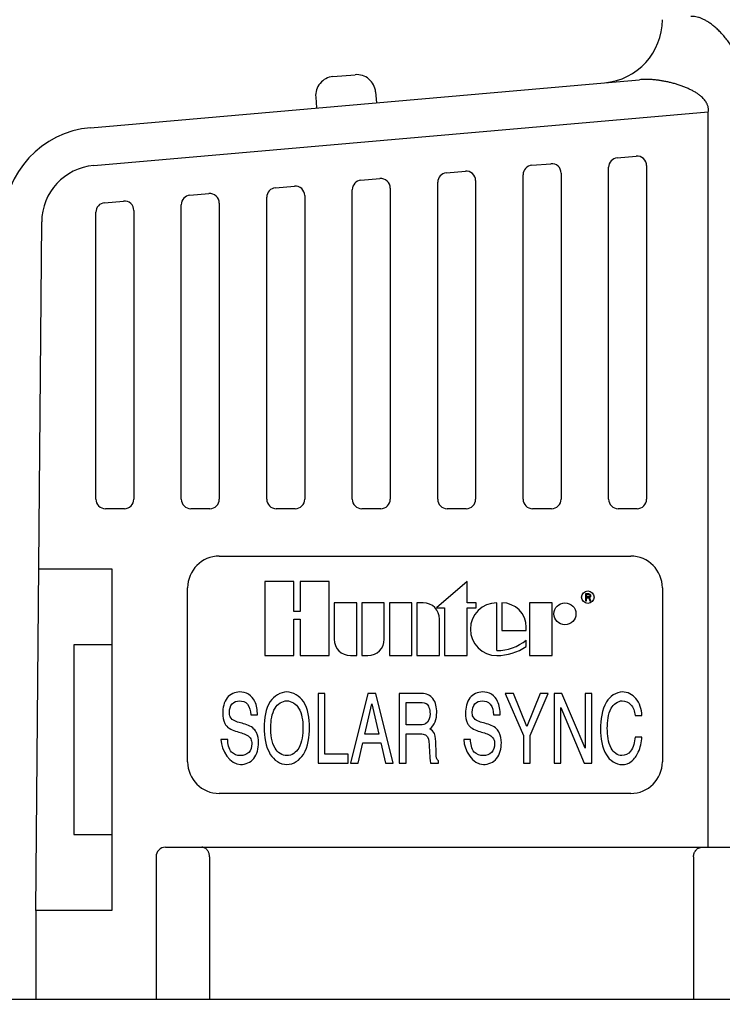
# Model space of a CAD drawing. Units: inches. Extents: x 115.9 to 175.8, y -102.4 to -60.7.
# Drawn here: x 153 to 154.1, y -67.1 to -65.6 of the extents above; entities that cross this region are included whole.
import ezdxf

# ---------------------------------------------------------------- set-up
doc = ezdxf.new("R2010")
doc.units = ezdxf.units.IN
doc.header["$MEASUREMENT"] = 0
for name, color, linetype in [('HI Deatil 1', 2, 'Continuous'), ('HI Deatil 2', 1, 'Continuous'), ('HI Detail 3', 249, 'Continuous'), ('HI Text', 2, 'Continuous')]:
    doc.layers.add(name, color=color, linetype=linetype)
doc.styles.add('DIMS', font='arial.ttf')
doc.dimstyles.new('LandMatters', dxfattribs={"dimtxt": 0.125, "dimasz": 0.125, "dimexe": 0.18, "dimexo": 0.0625, "dimgap": 0.095, "dimtad": 0, "dimdec": 3, "dimzin": 0, "dimdsep": 46, "dimlunit": 4, "dimtxsty": 'DIMS', "dimblk": 'ARCHTICK', "dimcen": 0.0750000000000001, "dimclrd": 2, "dimclre": 2, "dimclrt": 2, "dimadec": 0, "dimazin": 0, "dimtfac": 1, "dimtdec": 3, "dimtix": 1, "dimtofl": 0, "dimtmove": 1, "dimatfit": 1, "dimfxl": 0.18, "dimtolj": 1, "dimtzin": 0, "dimarcsym": 0})

# ---------------------------------------------------------------- blocks, each defined once
blk = doc.blocks.new('_ARCHTICK')
at = {"color": 0, "linetype": 'ByBlock', "const_width": 0.15}
blk.add_lwpolyline([(-0.5, -0.5), (0.5, 0.5)], dxfattribs=at)

msp = doc.modelspace()

# ---------------------------------------------------------------- linework, layer by layer
at = {"layer": 'HI Deatil 1'}
for p, q in [((153.0957070986154, -65.73020699978274), (153.9080865049958, -65.6591330112091)), ((153.2143709304154, -66.86720699978274), (155.9812663775154, -66.86720699978274)), ((153.1993709304154, -66.88220699978272), (153.1993709304154, -67.10720699978272)), ((152.9502101645154, -67.10720699978272), (155.9962662837154, -67.10720699978272))]:
    msp.add_line(p, q, dxfattribs=at)
for centre, radius, start, end in [((153.8993709307154, -65.55951354138271), 0.0999999999, 275.0000001551001, 359.9999999831), ((153.1087804600154, -65.87963620448274), 0.15, 94.9999999999998, 179.5000000000003), ((153.2143709304154, -66.88220699978272), 0.015, 90, 180)]:
    msp.add_arc(centre, radius, start, end, dxfattribs=at)
at = {"layer": 'HI Deatil 2'}
for p, q in [((153.9080865049958, -65.6591330112091), (153.9632127834154, -65.65431008678273)), ((153.1009364432154, -65.78997868158272), (154.0718792086154, -65.70503219668272)), ((154.0718792086154, -66.86720699978274), (154.0718792086154, -65.70503219668272)), ((153.0092859464154, -66.96720699978273), (153.0187838869154, -65.87885081628274)), ((153.2993709304154, -66.40720699978273), (153.9493709304154, -66.40720699978273)), ((153.0139984550154, -66.42720699978271), (153.1293709304154, -66.42720699978271)), ((153.1293709304154, -66.42720699978271), (153.1293709304154, -66.96720699978273)), ((153.2493709304154, -66.73220699978272), (153.2493709304154, -66.45720699978271)), ((153.9993709304154, -66.45720699978271), (153.9993709304154, -66.73220699978272)), ((153.9493709304154, -66.78220699978273), (153.2993709304154, -66.78220699978273)), ((153.2839674230154, -66.88220699978272), (153.2839674230154, -67.10720699978272)), ((154.0486200550154, -66.88220699978272), (154.0486200550154, -67.10720699978272)), ((153.1293709304154, -66.96720699978273), (153.0092859464154, -66.96720699978273)), ((153.0093732151154, -66.96720699978273), (153.0093732151154, -67.10720699978272))]:
    msp.add_line(p, q, dxfattribs=at)
for centre, radius, start, end in [((153.1087804600154, -65.87963620448274), 0.09, 94.9999999999998, 179.5000000000003), ((153.2993709304154, -66.45720699978271), 0.05, 90, 180), ((153.9493709304154, -66.45720699978271), 0.05, 0, 90), ((153.2993709304154, -66.73220699978272), 0.05, 180, 270), ((153.9493709304154, -66.73220699978272), 0.05, 270, 0)]:
    msp.add_arc(centre, radius, start, end, dxfattribs=at)
for points, start_tangent, end_tangent in [([(154.1405140671154, -65.70503219668272), (154.1404274473154, -65.69936567678273), (154.1401710768154, -65.69377530818274), (154.1397444296154, -65.68819911288271), (154.1391398781154, -65.68258028358274), (154.1383422226154, -65.67686074428273), (154.1373239344154, -65.67095988408273), (154.1360434700154, -65.66478857288273), (154.1344490852154, -65.65827638838273), (154.1324822780154, -65.65137907658273), (154.1300862861154, -65.64409460078274), (154.1272084865154, -65.63645089588273), (154.1238089213154, -65.62851233888271), (154.1199263310154, -65.62049210228274), (154.1156720201154, -65.61266385148274), (154.1111342923154, -65.60517501698273), (154.1063365218154, -65.59803858628273), (154.1013361248154, -65.59131806238271), (154.0961943045154, -65.58507102348274), (154.0909737185154, -65.57934743898274), (154.0857372473154, -65.57418918948274), (154.0805457764154, -65.56962825948271), (154.0754483113154, -65.56567964168273), (154.0704796865154, -65.56234410678273), (154.0656662860154, -65.55961598218273), (154.0610302477154, -65.55748673508272), (154.0565890076154, -65.55594464068274), (154.0523494610154, -65.55497408408273), (154.0483117765154, -65.55456004168273), (154.0444742494154, -65.55469061698274)], (-9.913369296925144e-06, 0.9999999999508625), (-0.9943321832535964, -0.1063179634216923)), ([(154.0718792086154, -65.70503219668272), (154.0720813349154, -65.70288586228271), (154.0720728235154, -65.70077996958271), (154.0718564240154, -65.69869072718272), (154.0714259279154, -65.69659707418272), (154.0707659862154, -65.69447795658273), (154.0698474773154, -65.69230458488273), (154.0686247037154, -65.69004589278272), (154.0670385519154, -65.68767858748272), (154.0650202894154, -65.68518977678274), (154.0625009944154, -65.68258244898273), (154.0594151377154, -65.67987068188272), (154.0557107461154, -65.67708165548272), (154.0514233099154, -65.67429366528272), (154.0466731833154, -65.67160313858274), (154.0415597822154, -65.66906023548272), (154.0361109599154, -65.66666841388273), (154.0303930857154, -65.66444796518273), (154.0244774857154, -65.66241669848272), (154.0184376694154, -65.66058943508271), (154.0123478567154, -65.65897790978273), (154.0062803767154, -65.65759023078273), (154.0002940268154, -65.65642884038273), (153.9944311356154, -65.65549171998272), (153.9887241031154, -65.65477496438272), (153.9832003175154, -65.65427386528272), (153.9778816272154, -65.65398281118273), (153.9727772460154, -65.65389541968274), (153.9678882451154, -65.65400596608272), (153.9632127834154, -65.65431008678273)], (0.1414423372279867, 0.9899464961499104), (-0.9961947898336859, -0.08715469412612514)), ([(153.2839674230154, -66.88220699978272), (153.2838778210154, -66.88039894958273), (153.2836103214154, -66.87861726478273), (153.2831688252154, -66.87688792648272), (153.2825597702154, -66.87523615218272), (153.2817920379154, -66.87368602858272), (153.2808768235154, -66.87226015988271), (153.2798274729154, -66.87097933848271), (153.2786592881154, -66.86986224178271), (153.2773893037154, -66.86892515938273), (153.2760360391154, -66.86818175608273), (153.2746192278154, -66.86764287248273), (153.2731595301154, -66.86731636658273), (153.2716782318154, -66.86720699978274)], (0, 1), (-1, 0)), ([(154.0486200550154, -66.88220699978272), (154.0487159001154, -66.88039894958273), (154.0490020377154, -66.87861726478273), (154.0494742954154, -66.87688792648272), (154.0501257864154, -66.87523615218272), (154.0509470106154, -66.87368602858272), (154.0519259928154, -66.87226015988271), (154.0530484572154, -66.87097933848271), (154.0542980356154, -66.86986224178271), (154.0556565064154, -66.86892515938273), (154.0571040602154, -66.86818175608273), (154.0586195881154, -66.86764287248273), (154.0601809906154, -66.86731636658273), (154.0617654987154, -66.86720699978274)], (0, 1), (1, 0))]:
    msp.add_spline(points, degree=3, dxfattribs=dict(at, start_tangent=start_tangent, end_tangent=end_tangent))
at = {"layer": 'HI Detail 3'}
for p, q in [((153.4789506471154, -65.64949800148271), (153.5138174616154, -65.64644755048273)), ((153.5463179748154, -65.67371871918273), (153.5477996224154, -65.69065402908272)), ((153.4516794785154, -65.68199851468272), (153.4531611261154, -65.69893382458274)), ((153.9280635943154, -65.77784362288271), (153.9580635943154, -65.77521896298272)), ((153.7930635943154, -65.78965459248273), (153.8230635943154, -65.78702993248272)), ((153.9143709304154, -66.31720699978273), (153.9143709304154, -65.79278654328273)), ((153.9743709304154, -65.79016188338274), (153.9743709304154, -66.31720699978273)), ((153.5230635943154, -65.81327653158273), (153.5530635943154, -65.81065187168274)), ((153.6580635943154, -65.80146556198274), (153.6880635943154, -65.79884090208272)), ((153.7043709304154, -65.81378382258272), (153.7043709304154, -66.31720699978273)), ((153.7793709304154, -66.31720699978273), (153.7793709304154, -65.80459751288272)), ((153.8393709304154, -65.80197285298273), (153.8393709304154, -66.31720699978273)), ((153.3880635943154, -65.82508750118272), (153.4180635943154, -65.82246284128273)), ((153.5093709304154, -66.31720699978273), (153.5093709304154, -65.82821945208273)), ((153.5693709304154, -65.82559479218271), (153.5693709304154, -66.31720699978273)), ((153.6443709304154, -66.31720699978273), (153.6443709304154, -65.81640848248271)), ((153.2530635943154, -65.83689847078271), (153.2830635943154, -65.83427381088272)), ((153.3743709304154, -66.31720699978273), (153.3743709304154, -65.84003042168273)), ((153.4343709304154, -65.83740576168272), (153.4343709304154, -66.31720699978273)), ((153.1180635943154, -65.84870944028272), (153.1480635943154, -65.84608478038272)), ((153.2393709304154, -66.31720699978273), (153.2393709304154, -65.85184139118273)), ((153.2993709304154, -65.84921673128274), (153.2993709304154, -66.31720699978273)), ((153.1043709304154, -66.31720699978273), (153.1043709304154, -65.86365236078272)), ((153.1643709304154, -65.86102770088273), (153.1643709304154, -66.31720699978273)), ((153.1493709304154, -66.33220699978271), (153.1193709304154, -66.33220699978271)), ((153.2843709304154, -66.33220699978271), (153.2543709304154, -66.33220699978271)), ((153.4193709304154, -66.33220699978271), (153.3893709304154, -66.33220699978271)), ((153.5543709304154, -66.33220699978271), (153.5243709304154, -66.33220699978271)), ((153.6893709304154, -66.33220699978271), (153.6593709304154, -66.33220699978271)), ((153.8243709304154, -66.33220699978271), (153.7943709304154, -66.33220699978271)), ((153.9593709304154, -66.33220699978271), (153.9293709304154, -66.33220699978271)), ((153.3715375267493, -66.44720699978272), (153.3715375267493, -66.56430623638273)), ((153.4171863817493, -66.44720699978272), (153.3715375267493, -66.44720699978272)), ((153.4171863817493, -66.49484058748273), (153.4171863817493, -66.44720699978272)), ((153.4271100458493, -66.44720699978272), (153.4271100458493, -66.49484058748273)), ((153.4727589007493, -66.44720699978272), (153.4271100458493, -66.44720699978272)), ((153.4727589007493, -66.56430623638273), (153.4727589007493, -66.44720699978272)), ((153.6910795114493, -66.44720699978272), (153.6424535572493, -66.48888638908274)), ((153.6910795114493, -66.48094745778273), (153.6910795114493, -66.44720699978272)), ((153.8778825649493, -66.46685585468272), (153.8778825649493, -66.47777188518272)), ((153.8833405801493, -66.46685585468272), (153.8778825649493, -66.46685585468272)), ((153.8844776669493, -66.46708811068272), (153.8833405801493, -66.46685585468272)), ((153.8853873359493, -66.46778487848273), (153.8844776669493, -66.46708811068272)), ((153.4806978320493, -66.48094745778273), (153.4806978320493, -66.53850470968273)), ((153.5164230229493, -66.48094745778273), (153.4806978320493, -66.48094745778273)), ((153.5164230229493, -66.56430623638273), (153.5164230229493, -66.48094745778273)), ((153.5243619542493, -66.48094745778273), (153.5243619542493, -66.56430623638273)), ((153.5600871450493, -66.48094745778273), (153.5243619542493, -66.48094745778273)), ((153.5600871450493, -66.53850470968273), (153.5600871450493, -66.48094745778273)), ((153.5680260763493, -66.48094745778273), (153.5680260763493, -66.56430623638273)), ((153.6037512672493, -66.48094745778273), (153.5680260763493, -66.48094745778273)), ((153.6037512672493, -66.56430623638273), (153.6037512672493, -66.48094745778273)), ((153.6116901985493, -66.48094745778273), (153.6116901985493, -66.56430623638273)), ((153.6216138626493, -66.48094745778273), (153.6116901985493, -66.48094745778273)), ((153.7049726412493, -66.48094745778273), (153.6910795114493, -66.48094745778273)), ((153.7049726412493, -66.48888638908274), (153.7049726412493, -66.48094745778273)), ((153.7377207328493, -66.55636730508273), (153.7377207328493, -66.48094745778273)), ((153.7456596641493, -66.48094745778273), (153.7456596641493, -66.52461157988272)), ((153.7893237862493, -66.48094745778273), (153.7893237862493, -66.56430623638273)), ((153.8250489771493, -66.48094745778273), (153.7893237862493, -66.48094745778273)), ((153.8250489771493, -66.56430623638273), (153.8250489771493, -66.48094745778273)), ((153.8778825649493, -66.47777188518272), (153.8792470687493, -66.47777188518272)), ((153.8792470687493, -66.47150097418272), (153.8792470687493, -66.46801713438272)), ((153.8792470687493, -66.46801713438272), (153.8835679972493, -66.46801713438272)), ((153.8835679972493, -66.47150097418272), (153.8792470687493, -66.47150097418272)), ((153.8792470687493, -66.47777188518272), (153.8792470687493, -66.47289450978273)), ((153.8792470687493, -66.47289450978273), (153.8831131627493, -66.47289450978273)), ((153.8831131627493, -66.47289450978273), (153.8849325010493, -66.47777188518272)), ((153.8835679972493, -66.46801713438272), (153.8842502491493, -66.46824939038272)), ((153.8842502491493, -66.47126871818271), (153.8835679972493, -66.47150097418272)), ((153.8842502491493, -66.46824939038272), (153.8847050840493, -66.46871390218273)), ((153.8847050840493, -66.47080420638274), (153.8842502491493, -66.47126871818271)), ((153.8844776669493, -66.47242999798273), (153.8853873359493, -66.47196548608274)), ((153.8865244226493, -66.47777188518272), (153.8844776669493, -66.47242999798273)), ((153.8847050840493, -66.46871390218273), (153.8849325010493, -66.46941067008272)), ((153.8849325010493, -66.47010743848271), (153.8847050840493, -66.47080420638274)), ((153.8849325010493, -66.46941067008272), (153.8849325010493, -66.47010743848271)), ((153.8849325010493, -66.47777188518272), (153.8865244226493, -66.47777188518272)), ((153.8860695878493, -66.46871390218273), (153.8853873359493, -66.46778487848273)), ((153.8853873359493, -66.47196548608274), (153.8860695878493, -66.47103646228273)), ((153.8862970049493, -66.46941067008272), (153.8860695878493, -66.46871390218273)), ((153.8860695878493, -66.47103646228273), (153.8862970049493, -66.47033969448272)), ((153.8862970049493, -66.47033969448272), (153.8862970049493, -66.46941067008272)), ((153.4271100458493, -66.49484058748273), (153.4171863817493, -66.49484058748273)), ((153.6424535572493, -66.48888638908274), (153.6553543206493, -66.48888638908274)), ((153.6553543206493, -66.48888638908274), (153.6553543206493, -66.56430623638273)), ((153.6910795114493, -66.56430623638273), (153.6910795114493, -66.48888638908274)), ((153.6910795114493, -66.48888638908274), (153.7049726412493, -66.48888638908274)), ((153.4171863817493, -66.56430623638273), (153.4171863817493, -66.50674898448274)), ((153.4171863817493, -66.50674898448274), (153.4271100458493, -66.50674898448274)), ((153.4271100458493, -66.50674898448274), (153.4271100458493, -66.56430623638273)), ((153.6474153893493, -66.56430623638273), (153.6474153893493, -66.50674898448274)), ((153.7456596641493, -66.52461157988272), (153.7843619542493, -66.52461157988272)), ((153.7843619542493, -66.52461157988272), (153.7843619542493, -66.51964974778274)), ((153.7843619542493, -66.55003640358272), (153.7843619542493, -66.54011273948272)), ((153.0693709304154, -66.54720699978272), (153.0693709304154, -66.84720699978273)), ((153.1293709304154, -66.54720699978272), (153.0693709304154, -66.54720699978272)), ((153.3715375267493, -66.56430623638273), (153.4171863817493, -66.56430623638273)), ((153.4271100458493, -66.56430623638273), (153.4727589007493, -66.56430623638273)), ((153.5064993588493, -66.56430623638273), (153.5164230229493, -66.56430623638273)), ((153.5243619542493, -66.56430623638273), (153.5342856183493, -66.56430623638273)), ((153.5680260763493, -66.56430623638273), (153.6037512672493, -66.56430623638273)), ((153.6116901985493, -66.56430623638273), (153.6474153893493, -66.56430623638273)), ((153.6553543206493, -66.56430623638273), (153.6910795114493, -66.56430623638273)), ((153.7893237862493, -66.56430623638273), (153.8250489771493, -66.56430623638273)), ((153.4553288423493, -66.62420699978271), (153.4553288423493, -66.73420699978273)), ((153.4659420040493, -66.62420699978271), (153.4553288423493, -66.62420699978271)), ((153.4659420040493, -66.72016762488273), (153.4659420040493, -66.62420699978271)), ((153.5341405175493, -66.62420699978271), (153.5068204869493, -66.73420699978273)), ((153.5465817949493, -66.62420699978271), (153.5341405175493, -66.62420699978271)), ((153.5739018255493, -66.73420699978273), (153.5465817949493, -66.62420699978271)), ((153.5837532738493, -66.62420699978271), (153.5837532738493, -66.73420699978273)), ((153.6195536970493, -66.62420699978271), (153.5837532738493, -66.62420699978271)), ((153.5943664533493, -66.67401691158274), (153.5943664533493, -66.63824637788274)), ((153.5943664533493, -66.63824637788274), (153.6133584446493, -66.63824637788274)), ((153.7511773176493, -66.62420699978271), (153.7798684038493, -66.69081935428274)), ((153.7641264099493, -66.62420699978271), (153.7511773176493, -66.62420699978271)), ((153.7852003977493, -66.67663062528273), (153.7641264099493, -66.62420699978271)), ((153.8062235950493, -66.62420699978271), (153.7852003977493, -66.67663062528273)), ((153.7904816011493, -66.69081935428274), (153.8191726873493, -66.62420699978271)), ((153.8191726873493, -66.62420699978271), (153.8062235950493, -66.62420699978271)), ((153.8285163385493, -66.62420699978271), (153.8285163385493, -66.73420699978273)), ((153.8402466751493, -66.62420699978271), (153.8285163385493, -66.62420699978271)), ((153.8771642733493, -66.71083293338272), (153.8402466751493, -66.62420699978271)), ((153.8771642733493, -66.62420699978271), (153.8771642733493, -66.71083293338272)), ((153.8877774349493, -66.62420699978271), (153.8771642733493, -66.62420699978271)), ((153.8877774349493, -66.73420699978273), (153.8877774349493, -66.62420699978271)), ((153.5291640030493, -66.68835499778272), (153.5403865425493, -66.64063605568272)), ((153.5403865425493, -66.64063605568272), (153.5515583095493, -66.68835499778272)), ((153.8391295002493, -66.73420699978273), (153.8391295002493, -66.64661025658272)), ((153.8391295002493, -66.64661025658272), (153.8760470983493, -66.73420699978273)), ((153.3181701131493, -66.66348737798272), (153.3166974722493, -66.66109770018274)), ((153.3490955736493, -66.65796124238274), (153.3597087397493, -66.65796124238274)), ((153.7017676695493, -66.66348737798272), (153.7002950331493, -66.66109770018274)), ((153.7326931412493, -66.65796124238274), (153.7433063028493, -66.65796124238274)), ((153.9564837276493, -66.65885737318273), (153.9670969250493, -66.65885737318273)), ((153.6147802906493, -66.67401691158274), (153.5943664533493, -66.67401691158274)), ((153.3126350144493, -66.69709226658271), (153.3020218444493, -66.69709226658271)), ((153.5515583095493, -66.68835499778272), (153.5291640030493, -66.68835499778272)), ((153.5943664533493, -66.73420699978273), (153.5943664533493, -66.68805628648273)), ((153.5943664533493, -66.68805628648273), (153.6174716827493, -66.68805628648273)), ((153.6962325853493, -66.69709226658271), (153.6856193880493, -66.69709226658271)), ((153.7798684038493, -66.69081935428274), (153.7798684038493, -66.73420699978273)), ((153.7904816011493, -66.73420699978273), (153.7904816011493, -66.69081935428274)), ((153.9670969250493, -66.69305968128272), (153.9564837276493, -66.69305968128272)), ((153.5186523865493, -66.73420699978273), (153.5260156042493, -66.70239437268272)), ((153.5260156042493, -66.70239437268272), (153.5547067082493, -66.70239437268272)), ((153.5547067082493, -66.70239437268272), (153.5620699081493, -66.73420699978273)), ((153.6309793625493, -66.70508276508274), (153.6315887047493, -66.71867407298272)), ((153.6418464048493, -66.71501487438273), (153.6415925241493, -66.70441066698272)), ((153.5032150637493, -66.72016762488273), (153.4659420040493, -66.72016762488273)), ((153.5032150637493, -66.73420699978273), (153.5032150637493, -66.72016762488273)), ((153.6455534267493, -66.73420699978273), (153.6455534267493, -66.73077183348273)), ((153.4553288423493, -66.73420699978273), (153.5032150637493, -66.73420699978273)), ((153.5068204869493, -66.73420699978273), (153.5186523865493, -66.73420699978273)), ((153.5620699081493, -66.73420699978273), (153.5739018255493, -66.73420699978273)), ((153.5837532738493, -66.73420699978273), (153.5943664533493, -66.73420699978273)), ((153.6332644670493, -66.73420699978273), (153.6455534267493, -66.73420699978273)), ((153.7798684038493, -66.73420699978273), (153.7904816011493, -66.73420699978273)), ((153.8285163385493, -66.73420699978273), (153.8391295002493, -66.73420699978273)), ((153.8760470983493, -66.73420699978273), (153.8877774349493, -66.73420699978273)), ((153.0693709304154, -66.84720699978273), (153.1293709304154, -66.84720699978273))]:
    msp.add_line(p, q, dxfattribs=at)
for centre, radius in [((153.8816138626493, -66.47201616008273), 0.0099236641), ((153.8453924885493, -66.49831386998274), 0.0173664122)]:
    msp.add_circle(centre, radius, dxfattribs=at)
for centre, radius, start, end in [((153.4815653194154, -65.67938384248272), 0.03, 94.9999999999998, 184.9999999999998), ((153.5164321338154, -65.67633339148271), 0.03, 4.999999999999779, 94.9999999999998), ((153.9293709304154, -65.79278654328273), 0.015, 94.9999999999998, 180), ((153.9593709304154, -65.79016188338274), 0.015, 0, 94.9999999999998), ((153.7943709304154, -65.80459751288272), 0.015, 94.9999999999998, 180), ((153.8243709304154, -65.80197285298273), 0.015, 0, 94.9999999999998), ((153.5243709304154, -65.82821945208273), 0.015, 94.9999999999998, 180), ((153.5543709304154, -65.82559479218271), 0.015, 0, 94.9999999999998), ((153.6593709304154, -65.81640848248271), 0.015, 94.9999999999998, 180), ((153.6893709304154, -65.81378382258272), 0.015, 0, 94.9999999999998), ((153.3893709304154, -65.84003042168273), 0.015, 94.9999999999998, 180), ((153.4193709304154, -65.83740576168272), 0.015, 0, 94.9999999999998), ((153.2543709304154, -65.85184139118273), 0.015, 94.9999999999998, 180), ((153.2843709304154, -65.84921673128274), 0.015, 0, 94.9999999999998), ((153.1193709304154, -65.86365236078272), 0.015, 94.9999999999998, 180), ((153.1493709304154, -65.86102770088273), 0.015, 0, 94.9999999999998), ((153.1193709304154, -66.31720699978273), 0.015, 180, 270), ((153.1493709304154, -66.31720699978273), 0.015, 270, 0), ((153.2543709304154, -66.31720699978273), 0.015, 180, 270), ((153.2843709304154, -66.31720699978273), 0.015, 270, 0), ((153.3893709304154, -66.31720699978273), 0.015, 180, 270), ((153.4193709304154, -66.31720699978273), 0.015, 270, 0), ((153.5243709304154, -66.31720699978273), 0.015, 180, 270), ((153.5543709304154, -66.31720699978273), 0.015, 270, 0), ((153.6593709304154, -66.31720699978273), 0.015, 180, 270), ((153.6893709304154, -66.31720699978273), 0.015, 270, 0), ((153.7943709304154, -66.31720699978273), 0.015, 180, 270), ((153.8243709304154, -66.31720699978273), 0.015, 270, 0), ((153.9293709304154, -66.31720699978273), 0.015, 180, 270), ((153.9593709304154, -66.31720699978273), 0.015, 270, 0), ((153.6216138626493, -66.50674898448274), 0.0258015267, 0, 90), ((153.7377207328493, -66.52262684708272), 0.0416793893, 90, 270), ((153.7456596641493, -66.51964974778274), 0.0387022901, 0, 90), ((153.5064993588493, -66.53850470968273), 0.0258015267, 180, 270), ((153.5342856183493, -66.53850470968273), 0.0258015267, 270, 0), ((153.7377207328493, -66.48132332978274), 0.0750439753, 270, 308.4271107531998), ((153.7377207328493, -66.48094745778273), 0.0833587786, 270, 304.0228723935986)]:
    msp.add_arc(centre, radius, start, end, dxfattribs=at)
for points, start_tangent, end_tangent in [([(153.3314746624493, -66.62181732198273), (153.3118225231493, -66.63107733188274)], (-1, 0), (-0.6106995741779883, -0.7918623807826861)), ([(153.3456844685493, -66.62550859928272), (153.3314746624493, -66.62181732198273)], (-0.8584659596747256, 0.5128705451473625), (-1, 0)), ([(153.4061223202493, -66.62181732198273), (153.3799194645493, -66.63682750308273)], (-1, 0), (-0.5447243443443881, -0.838615161250127)), ([(153.4322236129493, -66.63682750308273), (153.4061223202493, -66.62181732198273)], (-0.5447243443443881, 0.838615161250127), (-1, 0)), ([(153.7150722233493, -66.62181732198273), (153.6954200815493, -66.63107733148273)], (-1, 0), (-0.6107003445629337, -0.7918617866463279)), ([(153.7292820316493, -66.62550859928272), (153.7150722233493, -66.62181732198273)], (-0.8584654620457812, 0.5128713781003219), (-1, 0)), ([(153.9361206985493, -66.62181732198273), (153.9110858082493, -66.63764895518274)], (-1, 0), (-0.5101821957014495, -0.8600663504574795)), ([(153.9575884542493, -66.63207020908273), (153.9361206985493, -66.62181732198273)], (-0.6329173852588809, 0.7742193380671019), (-1, 0)), ([(153.3118225231493, -66.63107733188274), (153.3047640035493, -66.65542220728271)], (-0.6106995776389592, -0.7918623781135187), (0, -1)), ([(153.3197056562493, -66.64066010348272), (153.3312207572493, -66.63585669358274)], (0.673848579289068, 0.7388694689795381), (1, 0)), ([(153.3312207572493, -66.63585669358274), (153.3437513477493, -66.64088384288273)], (1, 0), (0.6696096481264806, -0.7427132145962739)), ([(153.3554431616493, -66.63675282438273), (153.3456844685493, -66.62550859928272)], (-0.4327313686667719, 0.9015229129488517), (-0.8584659571879346, 0.5128705493098655)), ([(153.3597087397493, -66.65796124238274), (153.3554431616493, -66.63675282438273)], (-0.04454559809139673, 0.9990073521704832), (-0.4327313686667719, 0.9015229129488517)), ([(153.3799194645493, -66.63682750308273), (153.3701695703493, -66.67797482148272)], (-0.5447243443443881, -0.838615161250127), (0, -1)), ([(153.3874983495493, -66.64722372028272), (153.4061223202493, -66.63585669358274)], (0.5078655982868294, 0.8614363203840205), (1, 0)), ([(153.4061223202493, -66.63585669358274), (153.4246447014493, -66.64722367528272)], (1, 0), (0.5078655996715086, -0.8614363195676735)), ([(153.4420242886493, -66.67797482148272), (153.4322236129493, -66.63682750308273)], (0, 1), (-0.5447243443443881, 0.838615161250127)), ([(153.6133584446493, -66.63824637788274), (153.6259937641493, -66.64014515128274)], (1, 0), (0.8549862894825057, -0.5186505999195768)), ([(153.6368191268493, -66.63219748338274), (153.6195536970493, -66.62420699978271)], (-0.60337313910064, 0.7974589989534507), (-1, 0)), ([(153.6428620346493, -66.65430204708274), (153.6368191268493, -66.63219748338274)], (0, 1), (-0.6033731419891185, 0.7974589967679712)), ([(153.6954200815493, -66.63107733148273), (153.6883615705493, -66.65542220728271)], (-0.6107003445629337, -0.7918617866463279), (0, -1)), ([(153.7033032112493, -66.64066009158272), (153.7148183069493, -66.63585669358274)], (0.6738484378756995, 0.7388695979484333), (1, 0)), ([(153.7148183069493, -66.63585669358274), (153.7273488982493, -66.64088384138272)], (1, 0), (0.6696099261379772, -0.74271296394872)), ([(153.7390407291493, -66.63675282438273), (153.7292820316493, -66.62550859928272)], (-0.4327313686667719, 0.9015229129488517), (-0.8584654635576787, 0.5128713755696449)), ([(153.7433063028493, -66.65796124238274), (153.7390407291493, -66.63675282438273)], (-0.04454657206290107, 0.9990073087407543), (-0.4327313686667719, 0.9015229129488517)), ([(153.9110858082493, -66.63764895518274), (153.9017421570493, -66.68051385658272)], (-0.5101821957014495, -0.8600663504574795), (0, -1)), ([(153.9186521301493, -66.64758104048273), (153.9360191177493, -66.63585669358274)], (0.4769785414471875, 0.8789149395697593), (1, 0)), ([(153.9360191177493, -66.63585669358274), (153.9491592830493, -66.64163152608272)], (1, 0), (0.689006806742752, -0.724754869084821)), ([(153.9670969250493, -66.65885737318273), (153.9575884542493, -66.63207020908273)], (-0.06419104308687475, 0.9979376283052059), (-0.6329173863181246, 0.7742193372011796)), ([(153.3153771736493, -66.65370462438274), (153.3197056562493, -66.64066010348272)], (0, 1), (0.6738485787755858, 0.7388694694478337)), ([(153.3166974722493, -66.66109770018274), (153.3153771736493, -66.65370462438274)], (-0.4259306975703093, 0.904755790734312), (0, 1)), ([(153.3437513477493, -66.64088384288273), (153.3490955736493, -66.65796124238274)], (0.6696096487525721, -0.7427132140318072), (0.0690942531617069, -0.9976101363659182)), ([(153.3807827409493, -66.67752675608271), (153.3874983495493, -66.64722372028272)], (0, 1), (0.5078655993840312, 0.8614363197371578)), ([(153.4246447014493, -66.64722367528272), (153.4314111180493, -66.67767611348272)], (0.5078655980071204, -0.8614363205489248), (0, -1)), ([(153.6259937641493, -66.64014515128274), (153.6306238790493, -66.64631153748273)], (0.8549862875562646, -0.518650603094951), (0.3517736682089103, -0.936085084997538)), ([(153.6306238790493, -66.64631153748273), (153.6322488729493, -66.65639301678273)], (0.3517736655328602, -0.9360850860031771), (0, -1)), ([(153.6989747322493, -66.65370462438274), (153.7033032112493, -66.64066009158272)], (0, 1), (0.6738484363505401, 0.7388695993393773)), ([(153.7002950331493, -66.66109770018274), (153.6989747322493, -66.65370462438274)], (-0.4259290065022938, 0.904756586834254), (0, 1)), ([(153.7273488982493, -66.64088384138272), (153.7326931412493, -66.65796124238274)], (0.6696099251294672, -0.7427129648579655), (0.06909370740458669, -0.9976101741647834)), ([(153.9123552830493, -66.67924433908273), (153.9186521301493, -66.64758104048273)], (0, 1), (0.4769785429426794, 0.8789149387581705)), ([(153.9491592830493, -66.64163152608272), (153.9564837276493, -66.65885737318273)], (0.6890068070119674, -0.7247548688288845), (0.1579838730788382, -0.9874416923783447)), ([(153.3047640035493, -66.65542220728271), (153.3080043065493, -66.67148862238274)], (0, -1), (0.4603042977731272, -0.8877612029434426)), ([(153.3353254936493, -66.67131880068273), (153.3181701131493, -66.66348737798272)], (-0.9612619840774924, 0.2756363509543013), (-0.6663712255280575, 0.7456201377298194)), ([(153.6322488729493, -66.65639301678273), (153.6249364448493, -66.67244868188273)], (0, -1), (-0.9190284812180259, -0.3941911347431452)), ([(153.6317918306493, -66.68014046988272), (153.6428620346493, -66.65430204708274)], (0.8542657729403395, 0.5198365023568895), (0, 1)), ([(153.6883615705493, -66.65542220728271), (153.6916018519493, -66.67148862228272)], (0, -1), (0.4603024709826365, -0.8877621501321619)), ([(153.7189230435493, -66.67131879948273), (153.7017676695493, -66.66348737798272)], (-0.9612619122439714, 0.2756366014684252), (-0.6663740538261844, 0.7456176100302739)), ([(153.3080043065493, -66.67148862238274), (153.3111021889493, -66.67597785428272)], (0.4603042969756801, -0.887761203356919), (0.690342419321401, -0.7234827876912311)), ([(153.3111021889493, -66.67597785428272), (153.3300993960493, -66.68524878458273)], (0.6903424212135385, -0.7234827858857662), (0.9584912480079103, -0.2851219519648367)), ([(153.3541223833493, -66.68036552488273), (153.3353254936493, -66.67131880068273)], (-0.7035445194114898, 0.710651186733728), (-0.9612619837356896, 0.275636352146314)), ([(153.3581688083493, -66.68613288098273), (153.3541223833493, -66.68036552488273)], (-0.4500692681404479, 0.8929936471641451), (-0.7035445147107197, 0.7106511913874893)), ([(153.3701695703493, -66.67797482148272), (153.3799560990493, -66.72041018638272)], (0, -1), (0.5187674661220609, -0.8549153853413193)), ([(153.3874350152493, -66.71083293658272), (153.3807827409493, -66.67752675608271)], (-0.4987217262167964, 0.8667621587259903), (0, 1)), ([(153.4314111180493, -66.67767611348272), (153.4247944018493, -66.71059058218272)], (0, -1), (-0.4852086265597924, -0.874398415318761)), ([(153.4322236127493, -66.72039165728272), (153.4420242886493, -66.67797482148272)], (0.5172898063640692, 0.8558102921978819), (0, 1)), ([(153.6249364448493, -66.67244868188273), (153.6147802906493, -66.67401691158274)], (-0.9190284782328708, -0.3941911417028214), (-1, 0)), ([(153.6392380175493, -66.68769950698272), (153.6317918306493, -66.68014046988272)], (-0.378990478365426, 0.9254005712708122), (-0.895464153312335, 0.4451336317698575)), ([(153.6916018519493, -66.67148862228272), (153.6946997500493, -66.67597786288273)], (0.4603024695474636, -0.8877621508762954), (0.6903413357312241, -0.7234838216441535)), ([(153.6946997500493, -66.67597786288273), (153.7136969457493, -66.68524878508272)], (0.6903413280307202, -0.7234838289919006), (0.9584913067058192, -0.2851217546406646)), ([(153.7377199470493, -66.68036553308274), (153.7189230435493, -66.67131879948273)], (-0.7035442007124548, 0.7106515022455614), (-0.9612619126819902, 0.2756365999408681)), ([(153.7417663653493, -66.68613287778273), (153.7377199470493, -66.68036553308274)], (-0.450069272314793, 0.8929936450602729), (-0.7035442053328037, 0.710651497671421)), ([(153.9017421570493, -66.68051385658272), (153.9108175634493, -66.72138098638273)], (0, -1), (0.5129156378606874, -0.858439018473627)), ([(153.9184839185493, -66.71085104518274), (153.9123552830493, -66.67924433908273)], (-0.465767050115473, 0.8849073708737717), (0, 1)), ([(153.3020218444493, -66.69709226658271), (153.3330488640493, -66.73652200318271)], (0.02317558167081206, -0.9997314101368525), (1, 0)), ([(153.3186061092493, -66.71677454838273), (153.3126350144493, -66.69709226658271)], (-0.6761262188330025, 0.7367858143358806), (-0.04929484722371569, 0.9987842700189018)), ([(153.3300993960493, -66.68524878458273), (153.3465834329493, -66.69258888858273)], (0.9584912480655227, -0.2851219517711618), (0.7244357436314177, -0.6893423339308233)), ([(153.3465834329493, -66.69258888858273), (153.3490235593493, -66.69599534258272)], (0.7244357540171004, -0.6893423230164206), (0.4567739868284642, -0.8895827813963296)), ([(153.3490235593493, -66.69599534258272), (153.3507205545493, -66.70373856888271)], (0.4567739838325056, -0.8895827829346642), (0, -1)), ([(153.3613337251493, -66.70217033998271), (153.3581688083493, -66.68613288098273)], (0, 1), (-0.4500692673458796, 0.8929936475646079)), ([(153.6174716827493, -66.68805628648273), (153.6249255349493, -66.68953046668271)], (1, 0), (0.9225228754482173, -0.3859424105676299)), ([(153.6249255349493, -66.68953046668271), (153.6309793625493, -66.70508276508274)], (0.9225228761545322, -0.3859424088793166), (0.04478823635514648, -0.9989965034394243)), ([(153.6415925241493, -66.70441066698272), (153.6392380175493, -66.68769950698272)], (-0.02565231720631672, 0.9996709251658502), (-0.3789904822106268, 0.9254005696960407)), ([(153.6856193880493, -66.69709226658271), (153.7166464048493, -66.73652200318271)], (0.0231759415149798, -0.9997314017949492), (1, 0)), ([(153.7022036796493, -66.71677455158273), (153.6962325853493, -66.69709226658271)], (-0.6761257539764022, 0.7367862409205547), (-0.04929268809443935, 0.9987843765800626)), ([(153.7136969457493, -66.68524878508272), (153.7301809887493, -66.69258889418272)], (0.9584913065138222, -0.2851217552860991), (0.7244339655390167, -0.6893442025384813)), ([(153.7301809887493, -66.69258889418272), (153.7326211180493, -66.69599534258272)], (0.7244339639123702, -0.6893442042479291), (0.4567739868284642, -0.8895827813963296)), ([(153.7326211180493, -66.69599534258272), (153.7343181131493, -66.70373856888271)], (0.4567739838325056, -0.8895827829346642), (0, -1)), ([(153.7449312748493, -66.70217033998271), (153.7417663653493, -66.68613287778273)], (0, 1), (-0.4500692680296989, 0.8929936472199627)), ([(153.9564837276493, -66.69305968128272), (153.9488557869493, -66.71559378308272)], (-0.1394798165579151, -0.9902249142356349), (-0.6170792224212651, -0.7869010314238803)), ([(153.9612063794493, -66.71718052288271), (153.9670969250493, -66.69305968128272)], (0.427344622362173, 0.9040888085460033), (0.1017231847881137, 0.9948127430207977)), ([(153.3507205545493, -66.70373856888271), (153.3457867836493, -66.71753650688272)], (0, -1), (-0.7059791909599098, -0.708232576158137)), ([(153.3538815146493, -66.72698450748273), (153.3613337251493, -66.70217033998271)], (0.6147449503112952, 0.7887259638599221), (0, 1)), ([(153.4060715387493, -66.72248262808272), (153.3874350152493, -66.71083293658272)], (-1, 0), (-0.4987217251677319, 0.866762159329606)), ([(153.4247944018493, -66.71059058218272), (153.4060715387493, -66.72248262808272)], (-0.4852086262754705, -0.8743984154765325), (-1, 0)), ([(153.6426872078493, -66.72607920668271), (153.6418464048493, -66.71501487438273)], (-0.2341445338972843, 0.9722017986231168), (-0.02393464663437686, 0.9997135253113701)), ([(153.7343181131493, -66.70373856888271), (153.7293843331493, -66.71753651608272)], (0, -1), (-0.7059791905069186, -0.7082325766096869)), ([(153.7374790688493, -66.72698450748273), (153.7449312748493, -66.70217033998271)], (0.614743919967436, 0.7887267669244341), (0, 1)), ([(153.9354097755493, -66.72248262808272), (153.9184839185493, -66.71085104518274)], (-1, 0), (-0.4657670496952191, 0.8849073710949702)), ([(153.9488557869493, -66.71559378308272), (153.9354097755493, -66.72248262808272)], (-0.6170792226961982, -0.7869010312082811), (-1, 0)), ([(153.3327949610493, -66.72248262808272), (153.3186061092493, -66.71677454838273)], (-1, 0), (-0.6761262194974382, 0.7367858137261479)), ([(153.3457867836493, -66.71753650688272), (153.3327949610493, -66.72248262808272)], (-0.705979192474871, -0.7082325746479959), (-1, 0)), ([(153.3330488640493, -66.73652200318271), (153.3538815146493, -66.72698450748273)], (1, 0), (0.6147449487233534, 0.7887259650975881)), ([(153.3799560990493, -66.72041018638272), (153.4060715387493, -66.73652200318271)], (0.5187674662732269, -0.8549153852495909), (1, 0)), ([(153.4060715387493, -66.73652200318271), (153.4322236127493, -66.72039165728272)], (1, 0), (0.5172898065367761, 0.8558102920934902)), ([(153.6315887047493, -66.71867407298272), (153.6332644670493, -66.73420699978273)], (0.03775141461357897, -0.9992871612778149), (0.1823445471557169, -0.9832346953411361)), ([(153.6455534267493, -66.73077183348273), (153.6426872078493, -66.72607920668271)], (-0.7385899374771737, 0.6741549556722584), (-0.2341445239463976, 0.9722018010196828)), ([(153.7163925241493, -66.72248262808272), (153.7022036796493, -66.71677455158273)], (-1, 0), (-0.6761257553017131, 0.7367862397043581)), ([(153.7293843331493, -66.71753651608272), (153.7163925241493, -66.72248262808272)], (-0.7059791893382473, -0.7082325777746398), (-1, 0)), ([(153.7166464048493, -66.73652200318271), (153.7374790688493, -66.72698450748273)], (1, 0), (0.6147439221381555, 0.788726765232547)), ([(153.9108175634493, -66.72138098638273), (153.9357144466493, -66.73652200318271)], (0.5129156381533602, -0.8584390182987557), (1, 0)), ([(153.9357144466493, -66.73652200318271), (153.9506439724493, -66.73144393108272)], (1, 0), (0.7781937013273217, 0.6280243332980684)), ([(153.9506439724493, -66.73144393108272), (153.9612063794493, -66.71718052288271)], (0.7781937037843248, 0.6280243302535615), (0.4273446222191345, 0.9040888086136147))]:
    msp.add_spline(points, degree=3, dxfattribs=dict(at, start_tangent=start_tangent, end_tangent=end_tangent))

# ---------------------------------------------------------------- leaders
at = {"layer": 'HI Text'}
msp.add_leader([(139.7218521382192, -65.89608595751108), (157.8863478392085, -70.66025083643007), (158.5082677413162, -70.66025083643011)], dimstyle='LandMatters', override={"dimasz": 0.5}, dxfattribs=at)

doc.saveas('drawing.dxf')
